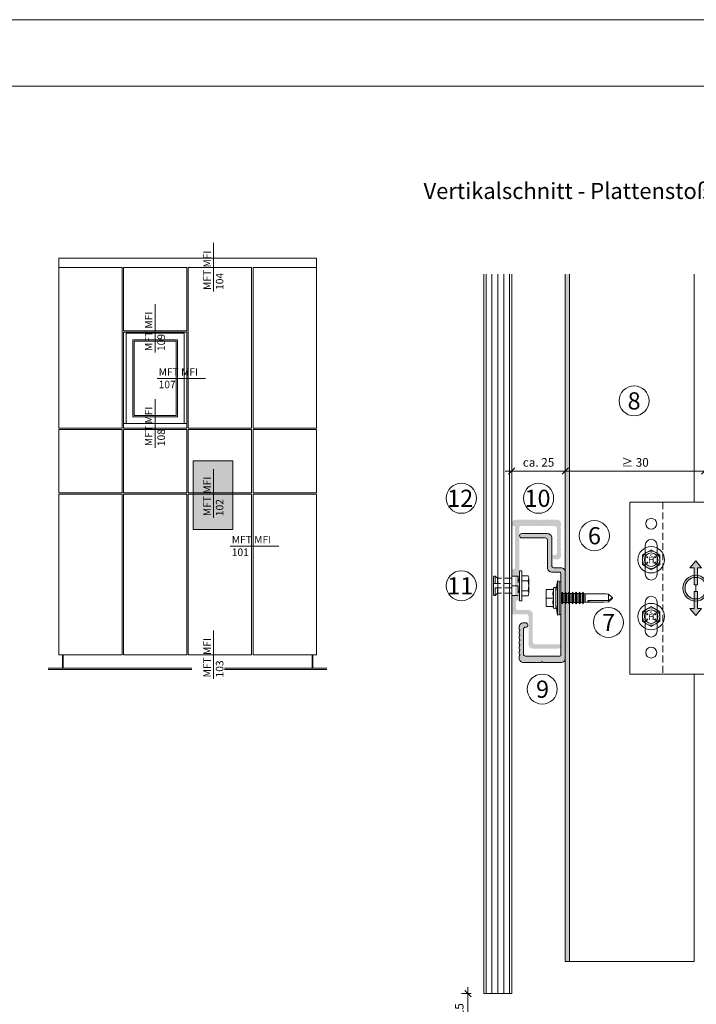
# Model space of a CAD drawing. Units: millimetres. Extents: x 1992 to 5899, y 1189 to 3847.
# Drawn here: x 3400 to 3715, y 3388 to 3847 of the extents above; entities that cross this region are included whole.
import ezdxf

# ---------------------------------------------------------------- set-up
doc = ezdxf.new("R2010")
doc.units = ezdxf.units.MM
doc.linetypes.add('VERDECKT2', pattern=[4.7625, 3.175, -1.5875])
doc.layers.add('70%', color=7, linetype='Continuous', transparency=0.7)
for name, color, linetype, lineweight in [('Bemaßung', 250, 'Continuous', 13), ('Gleitpunkt', 5, 'Continuous', 13), ('Schmale Strichlierte  Volllinie', 7, 'VERDECKT2', 13), ('Schmale Strichlierte Volllinie_Grau', 252, 'VERDECKT2', 13), ('Schmale Volllinie', 7, 'Continuous', 13), ('Schmale Volllinie_Blau', 5, 'Continuous', 13), ('Schmale Volllinie_Grau', 252, 'Continuous', 13), ('Schraffur', 250, 'Continuous', 13), ('Text', 7, 'Continuous', 13)]:
    doc.layers.add(name, color=color, linetype=linetype, lineweight=lineweight)
doc.layers.add('Schraffur blau 80 %', color=5, linetype='Continuous', lineweight=13, transparency=0.65)
doc.styles.add('ARIAL', font='arial.ttf')
doc.styles.get("Standard").update_dxf_attribs({"font": 'arial.ttf'})
doc.dimstyles.new('100%', dxfattribs={"dimtxt": 4, "dimasz": 3, "dimexe": 3, "dimexo": 3, "dimgap": 2, "dimtad": 1, "dimdec": 0, "dimzin": 0, "dimdsep": 46, "dimtxsty": 'Standard', "dimblk": 'OBLIQUE', "dimcen": 0.09, "dimdle": 3, "dimclrd": 256, "dimclre": 256, "dimclrt": 256, "dimadec": 0, "dimazin": 0, "dimtfac": 1, "dimtdec": 0, "dimtofl": 0, "dimtmove": 0, "dimatfit": 3, "dimfxl": 3, "dimfxlon": 1, "dimtolj": 1, "dimtzin": 0, "dimlwd": -1, "dimlwe": -1, "dimarcsym": 0})

# ---------------------------------------------------------------- blocks, each defined once
blk = doc.blocks.new('HS-Schraube')
at = {"layer": 'Schmale Volllinie_Blau'}
blk.add_lwpolyline([(-4.03, 2.33), (0, 4.66), (4.03, 2.33), (4.03, -2.33), (0, -4.66), (-4.03, -2.33), (-4.03, 2.33)], dxfattribs=at)
for centre, radius in [((0, 0), 6.16), ((0, 0), 4.03), ((0, 0), 3.16), ((-1.81, 1.16), 0.255), ((1.85, 1.16), 0.255), ((-1.81, -1.38), 0.255), ((1.85, -1.38), 0.255)]:
    blk.add_circle(centre, radius, dxfattribs=at)
at = {"layer": 'Schmale Volllinie_Blau', "style": 'ARIAL'}
for s, height, p in [('H', 3.06, (-1.48, -1.63)), ('s', 2.04, (-0.66, 0.95))]:
    blk.add_text(s, height=height, dxfattribs=at).set_placement(p)
blk = doc.blocks.new('S-MD33PS 5.5x22')
at = {"layer": 'Schmale Volllinie_Blau'}
for p, q in [((-3.748493, 4), (-3.419846, 4.67101)), ((-3.419846, -4.67101), (-3.419846, 4.67101)), ((-2.45, 3), (-1.7, 8)), ((-0.9, 7.85), (-1.7, 8)), ((-1.7, -8), (-1.7, 8)), ((-0.9, -7.85), (-0.9, 7.85)), ((0, 7.6), (-0.9, 7.6)), ((0, -7.6), (0, 7.6)), ((-3.45, 4), (-6.95, 4)), ((-6.95, -4), (-6.95, 4)), ((-6.95, 2), (-6.947398, 2.275408)), ((-6.947398, 1.724592), (-6.95, 2)), ((-6.947398, 2.275408), (-6.939673, 2.550015)), ((-6.939673, 1.449985), (-6.947398, 1.724592)), ((-6.939673, 2.550015), (-6.926867, 2.826345)), ((-6.926867, 1.173655), (-6.939673, 1.449985)), ((-6.926867, 2.826345), (-6.908934, 3.106894)), ((-6.908934, 0.893106), (-6.926867, 1.173655)), ((-6.908934, 3.106894), (-6.88573, 3.394206)), ((-6.88573, 0.605794), (-6.908934, 0.893106)), ((-6.88573, 3.394206), (-6.857019, 3.690949)), ((-6.857019, 0.309051), (-6.88573, 0.605794)), ((-6.857019, 3.690949), (-6.822456, 4)), ((-6.822456, 0), (-6.857019, 0.309051)), ((-6.857019, -0.309051), (-6.822456, 0)), ((-3.45, 0), (-6.822456, 0)), ((-3.746199, 2.167672), (-3.727753, 2.505384)), ((-3.746199, 1.832328), (-3.746199, 2.167672)), ((-3.727753, 1.494616), (-3.746199, 1.832328)), ((-3.727753, 2.505384), (-3.690336, 2.850308)), ((-3.690336, 1.149692), (-3.727753, 1.494616)), ((-3.690336, 2.850308), (-3.632857, 3.207638)), ((-3.632857, 0.792362), (-3.690336, 1.149692)), ((-3.632857, 3.207638), (-3.553584, 3.583191)), ((-3.553584, 0.416809), (-3.632857, 0.792362)), ((-3.553584, 3.583191), (-3.45, 3.983742)), ((-3.45, 0.016258), (-3.553584, 0.416809)), ((-3.45, 3.983742), (-3.45, 4)), ((-3.45, 0), (-3.45, 0.016258)), ((-3.45, -0.016258), (-3.45, 0)), ((-2.45, -4.5), (-2.45, 4.5)), ((0.207347, 2.108549), (0, 2.108549)), ((0.207347, 2.108549), (0.209153, 2.116473)), ((0.207347, -2.108549), (0.207347, 2.108549)), ((0.209153, 2.116473), (0.709209, 2.760533)), ((0.209153, -2.116473), (0.209153, 2.116473)), ((1.055613, 2.116473), (0.709209, 2.760533)), ((0.709209, 0.6875), (0.709209, 2.760533)), ((0.709209, -2.760533), (0.709209, 0.687499)), ((1.055613, 2.108549), (1.055613, 2.116473)), ((1.055613, 0.6875), (1.055613, 2.116473)), ((1.785201, 2.108549), (1.055613, 2.108549)), ((1.055613, -2.116473), (1.055613, 0.687499)), ((1.785201, 2.108549), (1.787007, 2.116473)), ((1.785201, 0.6875), (1.785201, 2.108549)), ((1.785201, -2.108549), (1.785201, 1.451388)), ((1.787007, 2.116473), (2.287063, 2.760533)), ((1.787007, 0.6875), (1.787007, 2.116473)), ((1.787007, -2.116473), (1.787007, 1.451388)), ((2.633467, 2.116473), (2.287063, 2.760533)), ((2.287063, 0.6875), (2.287063, 2.760533)), ((2.287063, -2.760533), (2.287063, 1.451388)), ((2.633467, 2.108549), (2.633467, 2.116473)), ((2.633467, 0.6875), (2.633467, 2.116473)), ((3.373906, 2.108549), (2.633467, 2.108549)), ((2.633467, -2.116473), (2.633467, 0.687499)), ((3.373906, 2.108549), (3.375713, 2.116473)), ((3.373906, 0.6875), (3.373906, 2.108549)), ((3.373906, -2.108549), (3.373906, 1.451388)), ((3.375713, 2.116473), (3.875596, 2.760533)), ((3.375713, 0.6875), (3.375713, 2.116473)), ((3.375713, -2.116473), (3.375713, 1.451388)), ((4.222, 2.116473), (3.875596, 2.760533)), ((3.875596, 0.6875), (3.875596, 2.760533)), ((3.875596, -2.760533), (3.875596, 1.451388)), ((4.222, 2.108549), (4.222, 2.116473)), ((4.222, 0.6875), (4.222, 2.116473)), ((4.995168, 2.108549), (4.222, 2.108549)), ((4.222, -2.116473), (4.222, 0.6875)), ((4.995168, 2.108549), (4.996975, 2.116473)), ((4.995168, 1.29861), (4.995168, 2.108549)), ((4.996975, -2.116473), (4.995168, 1.29861)), ((4.995168, -2.108549), (4.995168, 0.687499)), ((4.996975, 2.116473), (5.496858, 2.760533)), ((4.996975, 1.29861), (4.996975, 2.116473)), ((5.843262, 2.116473), (5.496858, 2.760533)), ((5.496858, 0.6875), (5.496858, 2.760533)), ((5.496858, -2.760533), (5.496858, 0.687499)), ((5.843262, 2.108549), (5.843262, 2.116473)), ((5.843262, 0.6875), (5.843262, 2.116473)), ((6.61643, 2.108549), (5.843262, 2.108549)), ((5.843262, -2.116473), (5.843262, 0.687499)), ((6.61643, 2.108549), (6.618236, 2.116473)), ((6.61643, 0.6875), (6.61643, 2.108549)), ((6.61643, -2.108549), (6.61643, 0.687499)), ((6.618236, 2.116473), (7.11812, 2.760533)), ((6.618236, 0.6875), (6.618236, 2.116473)), ((6.618236, -2.116473), (6.618236, 0.687499)), ((7.464524, 2.116473), (7.11812, 2.760533)), ((7.11812, 0.6875), (7.11812, 2.760533)), ((7.11812, -2.760533), (7.11812, 0.687499)), ((7.464524, 0.6875), (7.464524, 2.116473)), ((8.237693, 2.108549), (7.464524, 2.108549)), ((7.464524, -2.116473), (7.464524, 0.687499)), ((8.237693, -2.108549), (8.235887, 1.700657)), ((8.237693, 2.108549), (8.239499, 2.116473)), ((8.237693, 1.700657), (8.237693, 2.108549)), ((8.239499, -2.116473), (8.237693, 1.700657)), ((8.239499, 2.116473), (8.739382, 2.760533)), ((8.239499, 1.700657), (8.239499, 2.116473)), ((8.739382, -2.760533), (8.737576, 1.700657)), ((9.085787, 2.116473), (8.739382, 2.760533)), ((8.739382, 1.700657), (8.739382, 2.760533)), ((9.085787, -2.116473), (9.083981, 1.700657)), ((9.085787, 2.108549), (9.085787, 2.116473)), ((9.085787, 1.700657), (9.085787, 2.116473)), ((9.826399, 2.108549), (9.085787, 2.108549)), ((9.826399, 2.108549), (9.828205, 2.116473)), ((9.826399, 0.6875), (9.826399, 2.108549)), ((9.826399, -2.108549), (9.826399, 0.687499)), ((9.828205, 2.116473), (10.32826, 2.760533)), ((9.828205, 0.6875), (9.828205, 2.116473)), ((9.828205, -2.116473), (9.828205, 0.687499)), ((10.674493, 2.116473), (10.32826, 2.760533)), ((10.32826, -2.760533), (10.32826, 2.760533)), ((10.674493, -2.116473), (10.674493, 2.116473)), ((10.710666, 2.108549), (10.674493, 2.108549)), ((11.304601, 1.944907), (10.710666, 2.108549)), ((10.710666, -2.108549), (10.710666, 2.108549)), ((11.304601, 1.944907), (20.086943, 1.949429)), ((11.304601, -1.944907), (11.304601, 1.944907)), ((23.653823, 0.375347), (22.179654, 1.761996)), ((22.179654, -1.192721), (22.179654, 1.761996)), ((23.861705, 0.179805), (23.653823, 0.375347)), ((23.689494, -0.024928), (23.718892, 0.004926)), ((23.718892, 0.004926), (23.742747, 0.031265)), ((23.742747, 0.031265), (23.762076, 0.054901)), ((23.762076, 0.054901), (23.777623, 0.076453)), ((23.777623, 0.076453), (23.789931, 0.096404)), ((23.789931, 0.096404), (23.799399, 0.115141)), ((23.897509, 0.071114), (23.799399, 0.115141)), ((23.944669, 0.101764), (23.861705, 0.179805)), ((23.95152, 0.046876), (23.897509, 0.071114)), ((23.989295, 0.059782), (23.944669, 0.101764)), ((23.985709, 0.031532), (23.95152, 0.046876)), ((24.009293, 0.020944), (23.985709, 0.031532)), ((24.017169, 0.033557), (23.989295, 0.059782)), ((24.026542, 0.013196), (24.009293, 0.020944)), ((24.036223, 0.015616), (24.017169, 0.033557)), ((24.039698, 0.007272), (24.026542, 0.013196)), ((24.05, 0.002536), (24.036223, 0.015616)), ((24.05, 0.002536), (24.039698, 0.007272)), ((24.05, -0.002536), (24.05, 0.002536)), ((-6.95, -2), (-6.947398, -1.724592)), ((-6.947398, -2.275408), (-6.95, -2)), ((-3.45, -4), (-6.95, -4)), ((-6.947398, -1.724592), (-6.939673, -1.449985)), ((-6.939673, -2.550015), (-6.947398, -2.275408)), ((-6.939673, -1.449985), (-6.926867, -1.173655)), ((-6.926867, -2.826345), (-6.939673, -2.550015)), ((-6.926867, -1.173655), (-6.908934, -0.893106)), ((-6.908934, -3.106894), (-6.926867, -2.826345)), ((-6.908934, -0.893106), (-6.88573, -0.605794)), ((-6.88573, -3.394206), (-6.908934, -3.106894)), ((-6.88573, -0.605794), (-6.857019, -0.309051)), ((-6.857019, -3.690949), (-6.88573, -3.394206)), ((-6.822456, -4), (-6.857019, -3.690949)), ((-3.419846, -4.67101), (-3.748493, -4)), ((-3.746199, -1.832328), (-3.727753, -1.494616)), ((-3.746199, -2.167672), (-3.746199, -1.832328)), ((-3.727753, -2.505384), (-3.746199, -2.167672)), ((-3.727753, -1.494616), (-3.690336, -1.149692)), ((-3.690336, -2.850308), (-3.727753, -2.505384)), ((-3.690336, -1.149692), (-3.632857, -0.792362)), ((-3.632857, -3.207638), (-3.690336, -2.850308)), ((-3.632857, -0.792362), (-3.553584, -0.416809)), ((-3.553584, -3.583191), (-3.632857, -3.207638)), ((-3.553584, -0.416809), (-3.45, -0.016258)), ((-3.45, -3.983742), (-3.553584, -3.583191)), ((-3.45, -4), (-3.45, -3.983742)), ((-1.7, -8), (-2.45, -3)), ((0.207347, -2.108549), (0, -2.108549)), ((0.209153, -2.116473), (0.207347, -2.108549)), ((0.709209, -2.760533), (0.209153, -2.116473)), ((0.709209, -2.760533), (1.055613, -2.116473)), ((1.785201, -2.108549), (1.055613, -2.108549)), ((1.787007, -2.116473), (1.785201, -2.108549)), ((2.287063, -2.760533), (1.787007, -2.116473)), ((2.287063, -2.760533), (2.633467, -2.116473)), ((3.373906, -2.108549), (2.633467, -2.108549)), ((3.375713, -2.116473), (3.373906, -2.108549)), ((3.875596, -2.760533), (3.375713, -2.116473)), ((3.875596, -2.760533), (4.222, -2.116473)), ((4.222, -2.116473), (4.995168, -2.108549)), ((4.996975, -2.116473), (4.995168, -2.108549)), ((5.496858, -2.760533), (4.996975, -2.116473)), ((5.496858, -2.760533), (5.843262, -2.116473)), ((6.61643, -2.108549), (5.843262, -2.108549)), ((6.618236, -2.116473), (6.61643, -2.108549)), ((7.11812, -2.760533), (6.618236, -2.116473)), ((7.11812, -2.760533), (7.464524, -2.116473)), ((8.237693, -2.108549), (7.464524, -2.108549)), ((7.464524, -2.116473), (7.464524, -2.108549)), ((8.239499, -2.116473), (8.237693, -2.108549)), ((8.739382, -2.760533), (8.239499, -2.116473)), ((8.739382, -2.760533), (9.085787, -2.116473)), ((9.826399, -2.108549), (9.085787, -2.108549)), ((9.828205, -2.116473), (9.826399, -2.108549)), ((10.32826, -2.760533), (9.828205, -2.116473)), ((10.32826, -2.760533), (10.674493, -2.116473)), ((10.710666, -2.108549), (10.674493, -2.108549)), ((10.710666, -2.108549), (11.304601, -1.944907)), ((17.614391, -1.949429), (11.304601, -1.944907)), ((22.179654, -1.192721), (12.499151, -1.188456)), ((22.179654, -1.761996), (23.653823, -0.375347)), ((22.179654, -1.192721), (22.73545, -0.778275)), ((22.73545, -0.778275), (23.045434, -0.544719)), ((23.045434, -0.544719), (23.242318, -0.394231)), ((23.242318, -0.394231), (23.377782, -0.288704)), ((23.377782, -0.288704), (23.476125, -0.210204)), ((23.476125, -0.210204), (23.550269, -0.149178)), ((23.550269, -0.149178), (23.607718, -0.100066)), ((23.607718, -0.100066), (23.653119, -0.059406)), ((23.653119, -0.059406), (23.689494, -0.024928)), ((23.653823, -0.375347), (23.861705, -0.179805)), ((23.861705, -0.179805), (23.944669, -0.101764)), ((23.944669, -0.101764), (23.989295, -0.059782)), ((23.989295, -0.059782), (24.017169, -0.033557)), ((24.017169, -0.033557), (24.036223, -0.015616)), ((24.036223, -0.015616), (24.05, -0.002536)), ((-1.7, -8), (-0.9, -7.85)), ((0, -7.6), (-0.9, -7.6))]:
    blk.add_line(p, q, dxfattribs=at)
for centre, start, end in [((-2.95, 4.5), 0, 160.00000574), ((-2.95, -4.5), 199.99999426, 0)]:
    blk.add_arc(centre, 0.5, start, end, dxfattribs=at)
at = {"layer": 'Schmale Volllinie_Blau', "extrusion": (0, 0, -1)}
for centre, major_axis, ratio, start_param, end_param in [((24.076277, -0.006463), (-5.613065, 1.46374), 0.231123808, 0.721901356, 1.1665696022), ((26.462868, 0.027213), (14.025561, 1.372216), 0.1019485382, 1.8910984148, 3.2460357355)]:
    blk.add_ellipse(centre, major_axis=major_axis, ratio=ratio, start_param=start_param, end_param=end_param, dxfattribs=at)
blk = doc.blocks.new('Agraffentragprofil')
at = {"layer": 'Schraffur blau 80 %'}
h = blk.add_hatch(color=256, dxfattribs=at)
h.dxf.hatch_style = 1
h.paths.add_polyline_path([(-8.3, 30), (-20.3, 30, 1), (-20.3, 28), (-9.3, 28, -0.414214), (-8.3, 27), (-8.3, 14.1, 0.414214), (-6.3, 12.1), (-2.75, 12.1, -0.414214), (-2, 11.35), (-2, -26.5, -0.414214), (-2.5, -27), (-18.5, -27, -0.414214), (-19.5, -26), (-19.5, -14.5, -0.414214), (-18.5, -13.5), (-18, -13.5, 0.414214), (-17.5, -13), (-17.5, -12.5, 0.414214), (-18.5, -11.5), (-19.5, -11.5, 0.414214), (-21.5, -13.5), (-21.5, -13.94, 0.129841), (-21.27, -14.82, -0.129841), (-21.2, -15.07, -0.129841), (-21.27, -15.32, 0.129841), (-21.5, -16.21, 0.129841), (-21.27, -17.1, -0.129841), (-21.2, -17.34, -0.129841), (-21.27, -17.59, 0.129841), (-21.5, -18.48, 0.129841), (-21.27, -19.37, -0.129841), (-21.2, -19.61, -0.129841), (-21.27, -19.86, 0.129841), (-21.5, -20.75, 0.129841), (-21.27, -21.64, -0.129841), (-21.2, -21.89, -0.129841), (-21.27, -22.13, 0.129841), (-21.5, -23.02, 0.129841), (-21.27, -23.91, -0.129841), (-21.2, -24.16, -0.129841), (-21.27, -24.4, 0.129841), (-21.5, -25.29, 0.129841), (-21.27, -26.18, -0.129841), (-21.2, -26.43, -0.129841), (-21.27, -26.68, 0.129841), (-21.5, -27.56), (-21.5, -28, 0.414214), (-19.5, -30), (-11.3, -30, 0.288479), (-11.01, -29.86, -0.500353), (-10.54, -29.79), (-10.41, -29.91, 0.198912), (-10.2, -30), (-2, -30, 0.414214), (0, -28), (0, 12.1, 0.414214), (-2, 14.1), (-5.3, 14.1, -0.414214), (-6.3, 15.1), (-6.3, 28, 0.414214)])
at = {"layer": 'Schmale Volllinie'}
blk.add_lwpolyline([(-8.3, 30), (-20.3, 30, 1), (-20.3, 28), (-9.3, 28, -0.414214), (-8.3, 27), (-8.3, 14.1, 0.414214), (-6.3, 12.1), (-2.75, 12.1, -0.414214), (-2, 11.35), (-2, -26.5, -0.414214), (-2.5, -27), (-18.5, -27, -0.414214), (-19.5, -26), (-19.5, -14.5, -0.414214), (-18.5, -13.5), (-18, -13.5, 0.414214), (-17.5, -13), (-17.5, -12.5, 0.414214), (-18.5, -11.5), (-19.5, -11.5, 0.414214), (-21.5, -13.5), (-21.5, -13.94, 0.129841), (-21.27, -14.82, -0.129841), (-21.2, -15.07, -0.129841), (-21.27, -15.32, 0.129841), (-21.5, -16.21, 0.129841), (-21.27, -17.1, -0.129841), (-21.2, -17.34, -0.129841), (-21.27, -17.59, 0.129841), (-21.5, -18.48, 0.129841), (-21.27, -19.37, -0.129841), (-21.2, -19.61, -0.129841), (-21.27, -19.86, 0.129841), (-21.5, -20.75, 0.129841), (-21.27, -21.64, -0.129841), (-21.2, -21.89, -0.129841), (-21.27, -22.13, 0.129841), (-21.5, -23.02, 0.129841), (-21.27, -23.91, -0.129841), (-21.2, -24.16, -0.129841), (-21.27, -24.4, 0.129841), (-21.5, -25.29, 0.129841), (-21.27, -26.18, -0.129841), (-21.2, -26.43, -0.129841), (-21.27, -26.68, 0.129841), (-21.5, -27.56), (-21.5, -28, 0.414214), (-19.5, -30), (-11.3, -30, 0.288479), (-11.01, -29.86, -0.500353), (-10.54, -29.79), (-10.41, -29.91, 0.198912), (-10.2, -30), (-2, -30, 0.414214), (0, -28), (0, 12.1, 0.414214), (-2, 14.1), (-5.3, 14.1, -0.414214), (-6.3, 15.1), (-6.3, 28, 0.414214), (-8.3, 30)], format="xyb", close=True, dxfattribs=at)
blk.add_blockref('S-MD33PS 5.5x22', (-2, 0))
blk = doc.blocks.new('KEIL Anker td 8.5')
at = {"layer": 'Schmale Strichlierte  Volllinie'}
for p, q in [((-4.5, -0.61589), (4.5, -0.61589)), ((-4.5, -3.61589), (4.5, -3.61589)), ((-3.5, -3.61589), (-3.5, -10.315893)), ((-1.000001, -12.11589), (-1.000001, -3.61589)), ((-0.000007, -0.61589), (-0.000007, -3.61589)), ((0.999999, -3.61589), (0.999999, -12.11589)), ((3.5, -3.61589), (3.5, -10.315888))]:
    blk.add_line(p, q, dxfattribs=at)
at = {"layer": 'Schmale Volllinie'}
for p, q in [((7, 1), (-7, 1)), ((-7, 1), (-7, 0)), ((-7, 0), (7, 0)), ((-4.618802, 3.936934), (-4.618802, 1)), ((-3.464102, 4.3), (3.464102, 4.3)), ((-3, 0), (-3, -0.61589)), ((-2.5, 0), (-2.5, -0.61589)), ((-2.309402, 3.936934), (-2.309402, 1)), ((2.309402, 3.936934), (2.309402, 1)), ((2.5, -0.61589), (2.5, 0)), ((3, -0.61589), (3, 0)), ((4.618803, 3.936934), (4.618803, 1)), ((7, 0), (7, 1)), ((-4.5, -0.61589), (-4.5, -3.61589)), ((4.5, -0.61589), (4.5, -3.61589)), ((-3.5, -10.315893), (-4.5, -11.315893)), ((-4.5, -11.315893), (-4.5, -11.81589)), ((-4.499998, -11.31589), (-1.000001, -11.31589)), ((-4.199999, -12.11589), (-1.000001, -12.11589)), ((-1.000001, -10.315894), (-3.500001, -10.315894)), ((-1.000001, -12.11589), (0.999999, -12.11589)), ((3.500006, -10.315894), (0.999999, -10.315894)), ((0.999999, -11.31589), (4.5, -11.31589)), ((0.999999, -12.11589), (4.2, -12.11589)), ((3.5, -10.315888), (4.5, -11.315888)), ((4.5, -11.315888), (4.5, -11.81589))]:
    blk.add_line(p, q, dxfattribs=at)
for centre, radius, start, end in [((-3.464102, 2.282256), 2.017744, 55.091132, 124.908858), ((0, -3.226392), 7.526392, 72.13106, 107.868927), ((3.464102, 2.282253), 2.017747, 55.091159, 124.908834), ((-4.199999, -11.81589), 0.3, 180.000002, 270.000005), ((4.2, -11.81589), 0.3, 270.000005, 0.000001)]:
    blk.add_arc(centre, radius, start, end, dxfattribs=at)
blk = doc.blocks.new('_Oblique')
at = {"color": 0, "linetype": 'ByBlock', "lineweight": -2}
blk.add_line((-0.5, -0.5), (0.5, 0.5), dxfattribs=at)
blk = doc.blocks.new('*D133')
at = {"layer": 'Bemaßung', "transparency": 16777216}
for p, q in [((3722.1, 3636.66), (3651.1, 3636.66)), ((3654.1, 3638.16), (3654.1, 3633.66)), ((3719.1, 3638.16), (3719.1, 3633.66))]:
    blk.add_line(p, q, dxfattribs=at)
at = {"layer": 'Defpoints', "color": 0, "transparency": 16777216}
for p in [(3654.1, 3728.35), (3719.1, 3728.35), (3654.1, 3636.66)]:
    blk.add_point(p, dxfattribs=at)
at = {"layer": 'Bemaßung', "transparency": 16777216, "xscale": 3, "yscale": 3, "zscale": 3, "rotation": 180}
blk.add_blockref('_Oblique', (3654.1, 3636.66), dxfattribs=at)
at = {"layer": 'Bemaßung', "transparency": 16777216, "xscale": 3, "yscale": 3, "zscale": 3}
blk.add_blockref('_Oblique', (3719.1, 3636.66), dxfattribs=at)
at = {"layer": 'Bemaßung', "transparency": 16777216, "insert": (3686.6, 3640.71), "char_height": 4, "attachment_point": 5}
blk.add_mtext('\\A1;≥ 30', dxfattribs=at)
blk = doc.blocks.new('*D134')
at = {"layer": 'Bemaßung', "transparency": 16777216}
for p, q in [((3657.1, 3636.66), (3626.18, 3636.66)), ((3629.18, 3638.16), (3629.18, 3633.66)), ((3654.1, 3638.16), (3654.1, 3633.66))]:
    blk.add_line(p, q, dxfattribs=at)
at = {"layer": 'Defpoints', "color": 0, "transparency": 16777216}
for p in [(3629.18, 3728.35), (3654.1, 3728.35), (3629.18, 3636.66)]:
    blk.add_point(p, dxfattribs=at)
at = {"layer": 'Bemaßung', "transparency": 16777216, "xscale": 3, "yscale": 3, "zscale": 3, "rotation": 180}
blk.add_blockref('_Oblique', (3629.18, 3636.66), dxfattribs=at)
at = {"layer": 'Bemaßung', "transparency": 16777216, "xscale": 3, "yscale": 3, "zscale": 3}
blk.add_blockref('_Oblique', (3654.1, 3636.66), dxfattribs=at)
at = {"layer": 'Bemaßung', "transparency": 16777216, "insert": (3641.64, 3640.71), "char_height": 4, "attachment_point": 5}
blk.add_mtext('\\A1;ca. 25', dxfattribs=at)
blk = doc.blocks.new('*D135')
at = {"layer": 'Bemaßung', "transparency": 16777216}
for p, q in [((3610.25, 3393.35), (3605.75, 3393.35)), ((3608.75, 3375.35), (3608.75, 3396.35)), ((3610.25, 3378.35), (3605.75, 3378.35))]:
    blk.add_line(p, q, dxfattribs=at)
at = {"layer": 'Defpoints', "color": 0, "transparency": 16777216}
for p in [(3608.75, 3393.35), (3619.93, 3393.35), (3619.93, 3378.35)]:
    blk.add_point(p, dxfattribs=at)
at = {"layer": 'Bemaßung', "transparency": 16777216, "xscale": 3, "yscale": 3, "zscale": 3}
for p, rotation in [((3608.75, 3393.35), 90), ((3608.75, 3378.35), 270)]:
    blk.add_blockref('_Oblique', p, dxfattribs=dict(at, rotation=rotation))
at = {"layer": 'Bemaßung', "transparency": 16777216, "insert": (3604.71, 3385.85), "char_height": 4, "attachment_point": 5, "rotation": 90}
blk.add_mtext('\\A1;15', dxfattribs=at)
blk = doc.blocks.new('MacFOX_215_M_11 Ansicht Winkel mit Dübel')
at = {"layer": 'Schraffur'}
h = blk.add_hatch(dxfattribs=at)
h.set_pattern_fill('LINE', color=256, angle=45)
h.paths.add_polyline_path([(0, 0), (-4, 0), (-4, -34.51), (0, -34.51)])
h.paths.add_polyline_path([(0, -45.51), (-4, -45.51), (-4, -80.03), (0, -80.03)])
at = {"layer": 'Schmale Strichlierte Volllinie_Grau'}
for p, q in [((-194.55, 0), (-194.55, -80.03)), ((-150, 0), (-150, -80.03)), ((-148.5, 0), (-148.5, -80.03))]:
    blk.add_line(p, q, dxfattribs=at)
at = {"layer": 'Schmale Volllinie'}
for p, q in [((-210, 0), (0, 0)), ((-210, 0), (-210, -80.03)), ((-4, 0), (-4, -34.51)), ((0, 0), (0, -35.12)), ((-202.75, -20), (-202.75, -33.5)), ((-197.25, -20), (-197.25, -33.5)), ((-4, -34.51), (0, -34.51)), ((-4, -45.51), (-4, -80.03)), ((-4, -45.51), (0, -45.51)), ((0, -45.09), (0, -80.03)), ((-202.75, -60), (-202.75, -46.5)), ((-197.25, -60), (-197.25, -46.5)), ((-210, -80.03), (0, -80.03))]:
    blk.add_line(p, q, dxfattribs=at)
for centre in [(-200, -10), (-200, -70)]:
    blk.add_circle(centre, 2.55, dxfattribs=at)
for centre, start, end in [((-200, -20), 0, 180), ((-200, -33.5), 180, 0), ((-200, -46.5), 0, 180), ((-200, -60), 180, 0)]:
    blk.add_arc(centre, 2.75, start, end, dxfattribs=at)
blk = doc.blocks.new('MacFOX_215_M_11 Ansicht mit Dübel')
blk.add_blockref('MacFOX_215_M_11 Ansicht Winkel mit Dübel', (-5, -3.14))
blk = doc.blocks.new('GP Medium')
at = {"layer": 'Gleitpunkt'}
h = blk.add_hatch(color=256, dxfattribs=at)
h.dxf.hatch_style = 1
h.paths.add_polyline_path([(0, 12.75), (-2.75, 9.5), (-0.75, 9.5), (-0.75, 1.5), (0.75, 1.5), (0.75, 9.5), (2.75, 9.5)])
h = blk.add_hatch(color=256, dxfattribs=at)
h.dxf.hatch_style = 1
h.paths.add_polyline_path([(-6, 0, 1), (6, 0, 1)])
h.paths.add_polyline_path([(5, 0, -1), (-5, 0, -1)], flags=16)
h = blk.add_hatch(color=256, dxfattribs=at)
h.dxf.hatch_style = 1
h.paths.add_polyline_path([(0.75, -1.5), (-0.75, -1.5), (-0.75, -9.5), (-2.75, -9.5), (0, -12.75), (2.75, -9.5), (0.75, -9.5)])
at = {"layer": 'Schmale Volllinie_Blau'}
blk.add_line((0, 1.5), (0, -1.5), dxfattribs=at)
for points in [[(-0.75, 1.5), (0.75, 1.5), (0.75, 9.5), (2.75, 9.5), (0, 12.75), (-2.75, 9.5), (-0.75, 9.5), (-0.75, 1.5)], [(-0.75, -1.5), (0.75, -1.5), (0.75, -9.5), (2.75, -9.5), (0, -12.75), (-2.75, -9.5), (-0.75, -9.5), (-0.75, -1.5)]]:
    blk.add_lwpolyline(points, dxfattribs=at)
for radius in [6, 5]:
    blk.add_circle((0, 0), radius, dxfattribs=at)
at = {"layer": 'Text', "insert": (10, 0), "char_height": 4, "attachment_point": 2, "rotation": 90}
blk.add_mtext_dynamic_manual_height_columns('\\pt40;GP = Gleitpunkt\\PSP = slide point', width=46.91, gutter_width=12.5, heights=[0], dxfattribs=at)

msp = doc.modelspace()

# ---------------------------------------------------------------- hatches: boundary and pattern name
at = {"layer": '70%'}
h = msp.add_hatch(color=1, dxfattribs=at)
h.dxf.hatch_style = 1
h.paths.add_polyline_path([(3480.88, 3609.47), (3480.88, 3641.38), (3499.3, 3641.38), (3499.3, 3609.47)])
at = {"layer": 'Schraffur blau 80 %'}
h = msp.add_hatch(color=256, dxfattribs=at)
h.dxf.hatch_style = 1
h.paths.add_polyline_path([(3654.1, 3408.35), (3656.1, 3408.35), (3656.1, 3728.35), (3654.1, 3728.35)])
h = msp.add_hatch(color=256, dxfattribs=at)
h.dxf.hatch_style = 1
h.paths.add_polyline_path([(3650.18, 3614.04), (3642.23, 3614.04, 0.288479), (3641.94, 3613.89, -0.500353), (3641.47, 3613.83), (3641.34, 3613.95, 0.198912), (3641.13, 3614.04), (3631.18, 3614.04, 0.414214), (3629.18, 3612.04), (3629.18, 3611.54, 0.414214), (3629.68, 3611.04), (3630.18, 3611.04, -0.414214), (3630.68, 3610.54), (3630.68, 3591.54, -0.414214), (3630.18, 3591.04), (3629.68, 3591.04, 0.414214), (3629.18, 3590.54), (3629.18, 3588.54, 0.414214), (3629.68, 3588.04), (3630.18, 3588.04, -0.414214), (3630.68, 3587.54), (3630.68, 3578.94, -0.414214), (3630.18, 3578.44), (3629.68, 3578.44, 0.414214), (3629.18, 3577.94), (3629.18, 3570.69, 0.414214), (3629.93, 3569.94), (3635.98, 3569.94, -0.414214), (3636.98, 3568.94), (3636.98, 3556.04, 0.414214), (3638.98, 3554.04), (3650.98, 3554.04, 1), (3650.98, 3556.04), (3639.98, 3556.04, -0.414214), (3638.98, 3557.04), (3638.98, 3569.94, 0.414214), (3636.98, 3571.94), (3631.93, 3571.94, -0.414214), (3631.18, 3572.69), (3631.18, 3575.94, -0.414214), (3631.68, 3576.44), (3632.18, 3576.44, 0.414214), (3632.68, 3576.94), (3632.68, 3610.54, -0.414214), (3633.18, 3611.04), (3649.18, 3611.04, -0.414214), (3650.18, 3610.04), (3650.18, 3598.54, -0.414214), (3649.18, 3597.54), (3648.68, 3597.54, 0.414214), (3648.18, 3597.04), (3648.18, 3596.54, 0.414214), (3649.18, 3595.54), (3650.18, 3595.54, 0.414214), (3652.18, 3597.54), (3652.18, 3597.97, 0.129841), (3651.95, 3598.86, -0.129841), (3651.88, 3599.11, -0.129841), (3651.95, 3599.36, 0.129841), (3652.18, 3600.25, 0.129841), (3651.95, 3601.13, -0.129841), (3651.88, 3601.38, -0.129841), (3651.95, 3601.63, 0.129841), (3652.18, 3602.52, 0.129841), (3651.95, 3603.41, -0.129841), (3651.88, 3603.65, -0.129841), (3651.95, 3603.9, 0.129841), (3652.18, 3604.79, 0.129841), (3651.95, 3605.68, -0.129841), (3651.88, 3605.92, -0.129841), (3651.95, 3606.17, 0.129841), (3652.18, 3607.06, 0.129841), (3651.95, 3607.95, -0.129841), (3651.88, 3608.2, -0.129841), (3651.95, 3608.44, 0.129841), (3652.18, 3609.33, 0.129841), (3651.95, 3610.22, -0.129841), (3651.88, 3610.47, -0.129841), (3651.95, 3610.71, 0.129841), (3652.18, 3611.6), (3652.18, 3612.04, 0.414214)])

# ---------------------------------------------------------------- linework, layer by layer
at = {"layer": 'Schmale Volllinie'}
for p, q in [((3654.1, 3728.35), (3654.1, 3408.35)), ((3656.1, 3728.35), (3656.1, 3408.35)), ((3714.1, 3728.35), (3714.1, 3622.14)), ((3714.1, 3542.13), (3714.1, 3408.35)), ((3714.1, 3408.35), (3654.1, 3408.35))]:
    msp.add_line(p, q, dxfattribs=at)
at = {"layer": 'Schmale Volllinie', "ltscale": 5}
msp.add_line((3490.34, 3614.97), (3490.34, 3637.59), dxfattribs=at)
at = {"layer": 'Schmale Volllinie'}
for points in [[(1992.1, 1189.14), (5899.5, 1189.14), (5899.5, 3846.87), (1992.1, 3846.87)], [(2023.09, 3815.88), (5873.09, 3815.88), (5873.09, 1485.88), (2023.09, 1485.88)], [(3480.88, 3609.47), (3480.88, 3641.38), (3499.3, 3641.38), (3499.3, 3609.47)]]:
    msp.add_lwpolyline(points, close=True, dxfattribs=at)
for centre in [(3686.13, 3669.37), (3605.68, 3624), (3641.68, 3624), (3667.61, 3606.59), (3605.68, 3583.24), (3674.2, 3566.17), (3643.35, 3535.12)]:
    msp.add_circle(centre, 7, dxfattribs=at)
at = {"layer": 'Schmale Volllinie_Grau', "ltscale": 5}
for p, q in [((3490.34, 3720.3), (3490.34, 3742.92)), ((3463.14, 3691.84), (3463.14, 3714.46)), ((3464.02, 3679.78), (3486.64, 3679.78)), ((3463.14, 3647.57), (3463.14, 3670.19)), ((3498.08, 3601.67), (3520.7, 3601.67)), ((3490.34, 3539.85), (3490.34, 3562.47))]:
    msp.add_line(p, q, dxfattribs=at)
at = {"layer": 'Schmale Volllinie_Grau'}
for p, q in [((3418.22, 3735.88), (3538.22, 3735.88)), ((3418.22, 3735.88), (3418.22, 3656.71)), ((3538.22, 3729.6), (3538.22, 3735.88)), ((3447.75, 3731.45), (3418.22, 3731.45)), ((3447.75, 3656.71), (3447.75, 3731.45)), ((3477.9, 3731.45), (3448.38, 3731.45)), ((3448.38, 3731.45), (3448.38, 3729.6)), ((3448.38, 3729.6), (3448.38, 3701.95)), ((3477.9, 3701.95), (3477.9, 3731.45)), ((3508.06, 3731.45), (3478.53, 3731.45)), ((3478.53, 3731.45), (3478.53, 3656.71)), ((3508.06, 3656.71), (3508.06, 3731.45)), ((3538.22, 3731.45), (3508.69, 3731.45)), ((3508.69, 3731.45), (3508.69, 3729.6)), ((3508.69, 3729.6), (3508.69, 3656.71)), ((3538.22, 3656.71), (3538.22, 3729.6)), ((3616.18, 3728.35), (3616.18, 3393.35)), ((3617.18, 3728.35), (3617.18, 3393.35)), ((3619.93, 3728.35), (3619.93, 3393.35)), ((3622.68, 3728.35), (3622.68, 3393.35)), ((3625.43, 3728.35), (3625.43, 3393.35)), ((3628.18, 3728.35), (3628.18, 3393.35)), ((3629.18, 3393.35), (3629.18, 3728.35)), ((3448.38, 3701.95), (3477.9, 3701.95)), ((3448.38, 3701.32), (3477.9, 3701.32)), ((3448.38, 3656.71), (3448.38, 3701.32)), ((3449.63, 3700.92), (3476.65, 3700.92)), ((3449.63, 3658.83), (3449.63, 3700.92)), ((3476.65, 3700.92), (3476.65, 3658.83)), ((3477.9, 3701.32), (3477.9, 3656.71)), ((3452.77, 3697.78), (3473.51, 3697.78)), ((3452.77, 3661.97), (3452.77, 3697.78)), ((3453.4, 3697.15), (3472.88, 3697.15)), ((3453.4, 3662.6), (3453.4, 3697.15)), ((3472.88, 3697.15), (3472.88, 3662.6)), ((3473.51, 3697.78), (3473.51, 3661.97)), ((3473.51, 3661.97), (3452.77, 3661.97)), ((3472.88, 3662.6), (3453.4, 3662.6)), ((3418.22, 3656.71), (3447.75, 3656.71)), ((3447.75, 3656.08), (3418.22, 3656.08)), ((3418.22, 3656.08), (3418.22, 3626.55)), ((3447.75, 3626.55), (3447.75, 3656.08)), ((3477.9, 3658.83), (3448.38, 3658.83)), ((3448.38, 3656.71), (3477.9, 3656.71)), ((3477.9, 3656.08), (3448.38, 3656.08)), ((3448.38, 3656.08), (3448.38, 3626.55)), ((3477.9, 3626.55), (3477.9, 3656.08)), ((3478.53, 3656.71), (3508.06, 3656.71)), ((3508.06, 3656.08), (3478.53, 3656.08)), ((3478.53, 3656.08), (3478.53, 3626.55)), ((3508.06, 3626.55), (3508.06, 3656.08)), ((3508.69, 3656.71), (3538.22, 3656.71)), ((3538.22, 3656.08), (3508.69, 3656.08)), ((3508.69, 3656.08), (3508.69, 3626.55)), ((3538.22, 3626.55), (3538.22, 3656.08)), ((3418.22, 3626.55), (3447.75, 3626.55)), ((3447.75, 3625.92), (3418.22, 3625.92)), ((3418.22, 3625.92), (3418.22, 3551.16)), ((3447.75, 3551.16), (3447.75, 3625.92)), ((3448.38, 3626.55), (3477.9, 3626.55)), ((3448.38, 3625.92), (3477.9, 3625.92)), ((3448.38, 3551.16), (3448.38, 3625.92)), ((3477.9, 3625.92), (3477.9, 3551.16)), ((3478.53, 3626.55), (3508.06, 3626.55)), ((3508.06, 3625.92), (3478.53, 3625.92)), ((3478.53, 3625.92), (3478.53, 3551.16)), ((3508.06, 3551.16), (3508.06, 3625.92)), ((3508.69, 3626.55), (3538.22, 3626.55)), ((3538.22, 3625.92), (3508.69, 3625.92)), ((3508.69, 3625.92), (3508.69, 3551.16)), ((3538.22, 3551.16), (3538.22, 3625.92)), ((3418.22, 3551.16), (3447.75, 3551.16)), ((3419.94, 3544.87), (3419.94, 3551.16)), ((3420.26, 3544.87), (3420.26, 3551.16)), ((3448.38, 3551.16), (3477.9, 3551.16)), ((3478.53, 3551.16), (3508.06, 3551.16)), ((3508.69, 3551.16), (3538.22, 3551.16)), ((3536.18, 3544.87), (3536.18, 3551.16)), ((3536.49, 3544.87), (3536.49, 3551.16)), ((3413.35, 3544.87), (3480.23, 3544.87)), ((3543.09, 3544.87), (3495.36, 3544.87)), ((3413.35, 3544.25), (3480.23, 3544.25)), ((3543.09, 3544.25), (3495.36, 3544.25)), ((3616.18, 3393.35), (3629.18, 3393.35))]:
    msp.add_line(p, q, dxfattribs=at)

# ---------------------------------------------------------------- block references
for name, p in [('MacFOX_215_M_11 Ansicht mit Dübel', (3899.1, 3625.29)), ('Agraffentragprofil', (3654.1, 3577.54)), ('HS-Schraube', (3694.08, 3595.39)), ('GP Medium', (3714.85, 3582.14)), ('HS-Schraube', (3694.08, 3568.89))]:
    msp.add_blockref(name, p)
at = {"rotation": 270}
msp.add_blockref('KEIL Anker td 8.5', (3632.8, 3583.24), dxfattribs=at)

# ---------------------------------------------------------------- texts
at = {"layer": 'Schmale Volllinie', "insert": (3485.56, 3615.69), "char_height": 3.499, "attachment_point": 1, "rotation": 90}
msp.add_mtext_dynamic_manual_height_columns('MFT MFI\\P102', width=20.8935, gutter_width=12.5, heights=[0], dxfattribs=at)
at = {"layer": 'Schmale Volllinie_Grau', "char_height": 3.499, "attachment_point": 1, "rotation": 90}
for s, insert in [('MFT MFI\\P104', (3485.56, 3721.02)), ('MFT MFI\\P109', (3458.36, 3692.56)), ('MFT MFI\\P108', (3458.36, 3648.29)), ('MFT MFI\\P103', (3485.56, 3540.57))]:
    msp.add_mtext_dynamic_manual_height_columns(s, width=20.8935, gutter_width=12.5, heights=[0], dxfattribs=dict(at, insert=insert))
at = {"layer": 'Schmale Volllinie_Grau', "char_height": 3.499, "attachment_point": 1}
for s, insert in [('MFT MFI\\P107', (3464.74, 3684.56)), ('MFT MFI\\P101', (3498.8, 3606.45))]:
    msp.add_mtext_dynamic_manual_height_columns(s, width=20.8935, gutter_width=12.5, heights=[0], dxfattribs=dict(at, insert=insert))
at = {"layer": 'Text'}
for s, p in [('8', (3683.11, 3665.35)), ('12', (3599.1, 3619.99)), ('10', (3635.1, 3619.99)), ('6', (3664.64, 3602.57)), ('11', (3599.1, 3579.23)), ('7', (3671.22, 3562.16)), ('9', (3640.48, 3531.11))]:
    msp.add_text(s, height=8, dxfattribs=at).set_placement(p)
at = {"layer": 'Text', "insert": (3588.09, 3770.88), "char_height": 7.5, "width": 750, "attachment_point": 1, "line_spacing_factor": 0.9, "style": 'ARIAL'}
msp.add_mtext('Vertikalschnitt - Plattenstoß / vertical section - panel joint', dxfattribs=at)

# ---------------------------------------------------------------- dimensions: what is measured, and where the dimension line sits
at = {"layer": 'Bemaßung'}
for base, p1, p2, text, picture, middle in [((3629.18, 3636.66), (3654.1, 3728.35), (3629.18, 3728.35), 'ca. 25', '*D134', (3641.64, 3640.71)), ((3654.1, 3636.66), (3719.1, 3728.35), (3654.1, 3728.35), '≥ 30', '*D133', (3686.6, 3640.71))]:
    dim = msp.add_linear_dim(base=base, p1=p1, p2=p2, text=text, dimstyle='100%', override={"dimfxl": 1.5}, dxfattribs=at)
    dim.commit()
    dim.dimension.update_dxf_attribs({"geometry": picture, "text_midpoint": middle})
dim = msp.add_linear_dim(base=(3608.75, 3393.35), p1=(3619.93, 3378.35), p2=(3619.93, 3393.35), angle=90, text='15', dimstyle='100%', override={"dimfxl": 1.5}, dxfattribs=at)
dim.commit()
dim.dimension.update_dxf_attribs({"geometry": '*D135', "text_midpoint": (3604.71, 3385.85)})

doc.saveas('drawing.dxf')
